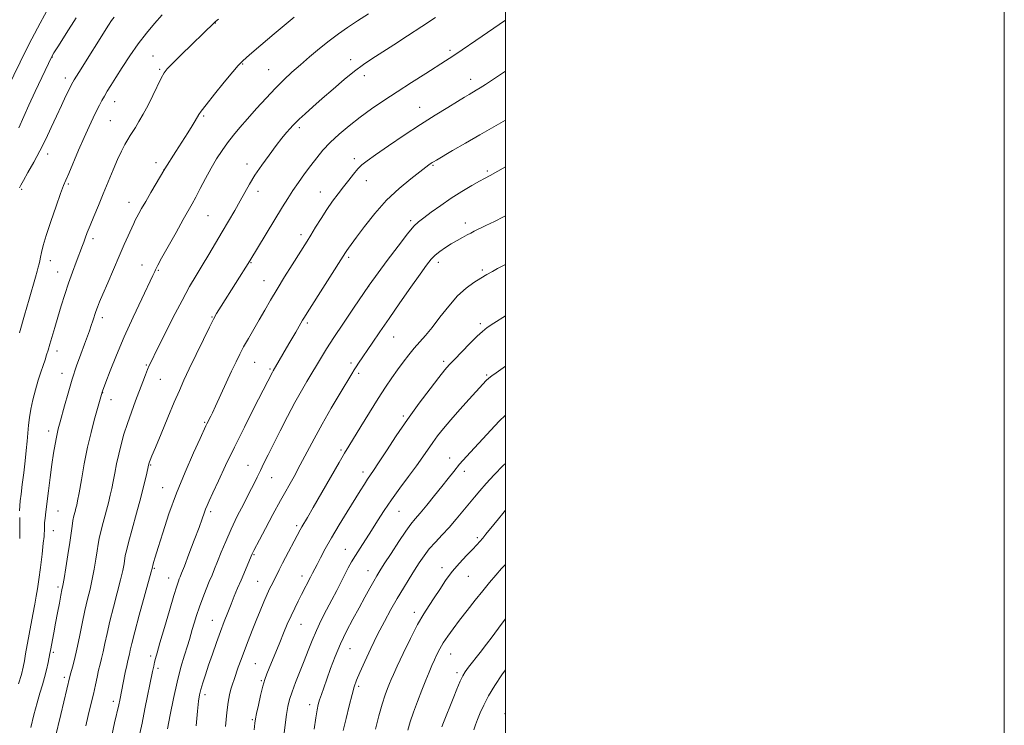
# Model space of a CAD drawing. Extents: x 2162300 to 2165200, y 294800 to 297700.
# Drawn here: x 2164805 to 2165200, y 295677 to 295960 of the extents above; entities that cross this region are included whole.
import ezdxf

# ---------------------------------------------------------------- set-up
doc = ezdxf.new("R2010")
doc.units = 0
doc.header["$MEASUREMENT"] = 0
for name, color, linetype, lineweight in [('CONTOUR INDEX', 41, 'Continuous', 13), ('CONTOUR INTERMEDIATE', 44, 'Continuous', 0), ('GRID LINE', 7, 'Continuous', 0), ('SPOT ELEVATION DTM', 2, 'Continuous', 13)]:
    doc.layers.add(name, color=color, linetype=linetype, lineweight=lineweight)

msp = doc.modelspace()

# ---------------------------------------------------------------- linework, layer by layer
at = {"layer": 'CONTOUR INDEX', "flags": 128}
for points, elevation in [([(2164800.353, 295932.659), (2164805.432, 295943.088), (2164807.618, 295947.493), (2164810.194, 295952.513), (2164813.465, 295958.721), (2164816.928, 295965.189)], 1150), ([(2164804.868, 295694.033), (2164805.957, 295697.778), (2164806.66, 295700.689), (2164807.177, 295703.271), (2164807.682, 295705.982), (2164810.568, 295721.815), (2164811.3351, 295725.915), (2164811.947, 295729.1271), (2164812.472, 295732.101), (2164813.012, 295735.752), (2164813.634, 295740.64), (2164814.2531, 295745.905), (2164814.7511, 295750.33), (2164815.04, 295753.025), (2164815.16, 295754.399), (2164815.187, 295755.184), (2164815.188, 295756.008), (2164815.21, 295757.073), (2164815.295, 295758.479), (2164815.4791, 295760.354), (2164815.786, 295762.957), (2164816.832, 295771.335), (2164817.521, 295776.684), (2164818.235, 295781.9101), (2164818.91, 295786.415), (2164819.52, 295790.074), (2164820.04, 295792.877), (2164820.457, 295794.852), (2164820.778, 295796.171), (2164821.533, 295798.948), (2164823.239, 295805.335), (2164824.678, 295810.499), (2164826.3399, 295816.066), (2164828.087, 295821.379), (2164829.7691, 295826.127), (2164831.237, 295830.09), (2164833.269, 295835.504), (2164833.998, 295837.527), (2164834.657, 295839.473), (2164835.869, 295843.14), (2164836.488, 295844.873), (2164837.335, 295847.031), (2164838.647, 295850.1931), (2164840.566, 295854.711), (2164842.851, 295860.025), (2164845.165, 295865.35), (2164847.217, 295870.016), (2164851.014, 295878.5079), (2164851.615, 295879.788), (2164852.211, 295880.9601), (2164853.019, 295882.455), (2164854.176, 295884.511), (2164855.803, 295887.324), (2164857.914, 295890.914), (2164863.536, 295900.372), (2164867.924, 295907.274), (2164872.629, 295914.741), (2164874.402, 295917.6), (2164875.66, 295919.667), (2164877.117, 295922.134), (2164878.077, 295923.512), (2164880.045, 295926.055), (2164883.389, 295930.23), (2164887.306, 295935.061), (2164890.7, 295939.208), (2164892.868, 295941.772), (2164894.69, 295943.61), (2164897.441, 295946.019), (2164901.955, 295949.881), (2164907.297, 295954.433), (2164912.092, 295958.498), (2164915.322, 295961.194)], 1140), ([(2164853.42, 295674.052), (2164854.33, 295678.282), (2164855.508, 295683.951), (2164858.56, 295698.97), (2164859.018, 295701.141), (2164859.353, 295702.614), (2164859.73, 295704.105), (2164860.372, 295706.433), (2164861.5161, 295710.44), (2164863.282, 295716.541), (2164865.299, 295723.443), (2164867.078, 295729.42), (2164868.2461, 295733.177), (2164868.908, 295735.119), (2164869.287, 295736.075), (2164869.617, 295736.873), (2164870.19, 295738.314), (2164871.309, 295741.1951), (2164873.139, 295745.952), (2164875.28, 295751.566), (2164877.192, 295756.658), (2164878.472, 295760.179), (2164879.2541, 295762.405), (2164879.806, 295763.9419), (2164880.396, 295765.399), (2164881.284, 295767.393), (2164882.729, 295770.542), (2164884.93, 295775.307), (2164887.848, 295781.519), (2164891.385, 295788.852), (2164895.353, 295796.839), (2164899.208, 295804.457), (2164906.577, 295818.916), (2164906.84, 295819.388), (2164913.23, 295830.221), (2164915.935, 295834.883), (2164918.709, 295839.74), (2164919.405, 295840.903), (2164920.506, 295842.659), (2164935.844, 295866.789), (2164936.3979, 295867.609), (2164937.0751, 295868.545), (2164940.333, 295872.973), (2164943.519, 295877.262), (2164947.633, 295882.459), (2164952.375, 295887.775), (2164957.382, 295892.522), (2164962.038, 295896.3959), (2164965.664, 295899.193), (2164969.297, 295901.958), (2164970.2141, 295902.5959), (2164970.674, 295902.899), (2164971.198, 295903.228), (2164972.323, 295903.898), (2164978.746, 295907.656), (2164983.999, 295910.706), (2164989.761, 295914.024), (2165000, 295919.846)], 1130), ([(2164911.14, 295673.198), (2164911.679, 295677.603), (2164912.239, 295681.648), (2164912.793, 295684.877), (2164913.48, 295687.711), (2164914.48, 295690.787), (2164915.904, 295694.573), (2164919.318, 295703.201), (2164920.917, 295707.341), (2164922.492, 295711.33), (2164924.213, 295715.329), (2164926.193, 295719.4469), (2164928.319, 295723.594), (2164930.423, 295727.627), (2164932.364, 295731.414), (2164934.108, 295734.858), (2164935.648, 295737.869), (2164937.012, 295740.431), (2164938.366, 295742.822), (2164939.9129, 295745.392), (2164941.803, 295748.409), (2164946.305, 295755.5), (2164948.7309, 295759.3481), (2164951.359, 295763.411), (2164954.341, 295767.774), (2164957.736, 295772.439), (2164961.22, 295777.093), (2164964.379, 295781.345), (2164966.91, 295784.91), (2164970.85, 295790.665), (2164972.813, 295793.367), (2164975.128, 295796.316), (2164978.06, 295799.796), (2164981.708, 295803.923), (2164985.518, 295808.132), (2164990.95, 295814.068), (2164992.336, 295815.52), (2164993.41, 295816.504), (2164994.621, 295817.444), (2164996.288, 295818.628), (2165000, 295821.226)], 1120), ([(2164974.531, 295676.721), (2164975.248, 295678.54), (2164979.043, 295688.085), (2164980.5609, 295691.871), (2164981.875, 295695.031), (2164982.87, 295697.159), (2164983.856, 295698.784), (2164985.253, 295700.664), (2164989.8609, 295706.585), (2164992.404, 295709.884), (2164994.649, 295712.862), (2164998.292, 295717.772), (2165000, 295720.015)], 1110)]:
    msp.add_lwpolyline(points, dxfattribs=dict(at, elevation=elevation))
at = {"layer": 'CONTOUR INTERMEDIATE', "flags": 128}
for points, elevation in [([(2164804.899, 295916.86), (2164809.001, 295925.822), (2164811.54, 295931.317), (2164818.122, 295945.349), (2164818.292, 295945.643), (2164819.005, 295946.8), (2164820.786, 295949.643), (2164823.943, 295954.641), (2164827.935, 295960.839)], 1148), ([(2164805.196, 295834.691), (2164807.238, 295841.664), (2164809.095, 295848.11), (2164811.626, 295857.02), (2164812.2801, 295859.369), (2164812.7111, 295860.958), (2164813.049, 295862.264), (2164813.35, 295863.542), (2164813.647, 295864.989), (2164814.012, 295866.852), (2164814.666, 295869.58), (2164815.865, 295873.674), (2164817.734, 295879.311), (2164819.863, 295885.39), (2164821.708, 295890.486), (2164822.906, 295893.654), (2164823.812, 295895.854), (2164824.959, 295898.525), (2164828.913, 295907.836), (2164831.135, 295912.965), (2164833.094, 295917.316), (2164834.75, 295920.832), (2164836.125, 295923.641), (2164837.259, 295925.883), (2164838.263, 295927.773), (2164839.262, 295929.541), (2164840.395, 295931.436), (2164841.846, 295933.777), (2164843.809, 295936.901), (2164846.408, 295941.001), (2164849.475, 295945.686), (2164852.771, 295950.42), (2164856.086, 295954.76), (2164859.336, 295958.639), (2164862.47, 295962.082)], 1144), ([(2164805.196, 295892.81), (2164805.705, 295893.764), (2164806.784, 295895.666), (2164808.609, 295898.84), (2164810.931, 295902.972), (2164813.397, 295907.59), (2164815.723, 295912.286), (2164817.901, 295916.933), (2164819.993, 295921.47), (2164822.017, 295925.784), (2164823.817, 295929.553), (2164825.196, 295932.4019), (2164826.1069, 295934.227), (2164827.115, 295935.996), (2164828.938, 295938.949), (2164840.893, 295957.995), (2164842.123, 295959.864), (2164843.099, 295961.186)], 1146), ([(2164805.281, 295763.307), (2164805.345, 295765.325), (2164805.522, 295767.292), (2164805.846, 295769.969), (2164806.331, 295773.877), (2164806.898, 295778.557), (2164807.447, 295783.307), (2164807.9, 295787.561), (2164808.262, 295791.292), (2164808.844, 295797.657), (2164809.21, 295800.699), (2164809.7771, 295804.036), (2164810.621, 295807.851), (2164811.649, 295811.856), (2164812.731, 295815.648), (2164813.75, 295818.904), (2164814.662, 295821.622), (2164815.438, 295823.879), (2164816.077, 295825.8081), (2164816.68, 295827.7489), (2164817.373, 295830.097), (2164819.329, 295836.834), (2164820.553, 295840.973), (2164821.899, 295845.402), (2164823.347, 295849.978), (2164824.88, 295854.563), (2164826.453, 295858.986), (2164827.924, 295862.937), (2164830.497, 295869.651), (2164830.9819, 295870.977), (2164831.566, 295872.616), (2164832.367, 295874.789), (2164833.493, 295877.656), (2164835.0081, 295881.316), (2164836.818, 295885.612), (2164838.784, 295890.324), (2164842.717, 295899.93), (2164844.519, 295904.1191), (2164846.12, 295907.499), (2164847.502, 295910.122), (2164848.657, 295912.125), (2164849.615, 295913.686), (2164851.664, 295916.924), (2164853.119, 295919.309), (2164854.856, 295922.314), (2164856.766, 295925.868), (2164858.723, 295929.81), (2164862.041, 295936.738), (2164863.153, 295938.783), (2164864.419, 295940.432), (2164866.517, 295942.599), (2164869.857, 295945.896), (2164883.373, 295959.005), (2164883.774, 295959.351), (2164884.933, 295960.285)], 1142), ([(2164809.738, 295676.564), (2164810.978, 295681.603), (2164812.236, 295686.354), (2164813.3751, 295690.265), (2164814.381, 295693.545), (2164815.266, 295696.592), (2164816.037, 295699.672), (2164816.669, 295702.529), (2164817.412, 295706.204), (2164817.624, 295707.322), (2164818.931, 295714.455), (2164819.648, 295718.292), (2164820.4371, 295722.443), (2164821.1999, 295726.386), (2164821.825, 295729.544), (2164822.25, 295731.621), (2164822.606, 295733.4559), (2164823.075, 295736.1731), (2164823.776, 295740.5179), (2164824.589, 295745.729), (2164825.334, 295750.668), (2164826.278, 295757.238), (2164826.642, 295759.418), (2164827.049, 295761.328), (2164827.4669, 295763), (2164827.838, 295764.393), (2164828.143, 295765.617), (2164828.506, 295767.395), (2164829.09, 295770.598), (2164830.01, 295775.7771), (2164831.199, 295782.201), (2164832.539, 295788.814), (2164833.915, 295794.7251), (2164835.207, 295799.686), (2164838.308, 295810.874), (2164838.433, 295811.2209), (2164839.837, 295814.896), (2164841.599, 295819.45), (2164844.095, 295825.667), (2164847.215, 295833.023), (2164850.769, 295840.899), (2164854.235, 295848.292), (2164858.65, 295857.566), (2164859.414, 295859.208), (2164859.717, 295859.891), (2164859.985, 295860.464), (2164860.659, 295861.743), (2164862.189, 295864.5339), (2164864.816, 295869.2749), (2164867.961, 295874.919), (2164870.836, 295880.049), (2164874.369, 295886.311), (2164875.839, 295889.02), (2164877.679, 295892.518), (2164879.816, 295896.554), (2164882.056, 295900.629), (2164884.252, 295904.346), (2164886.423, 295907.708), (2164888.636, 295910.821), (2164890.971, 295913.817), (2164893.581, 295916.937), (2164896.633, 295920.448), (2164900.209, 295924.495), (2164904.044, 295928.7371), (2164907.782, 295932.712), (2164911.178, 295936.093), (2164914.418, 295939.0999), (2164917.795, 295942.086), (2164921.516, 295945.305), (2164925.437, 295948.6), (2164929.327, 295951.711), (2164933.035, 295954.463), (2164936.732, 295957.019), (2164940.67, 295959.631), (2164945.087, 295962.53)], 1138), ([(2164819.458, 295672.406), (2164821.729, 295681.734), (2164825.4591, 295696.944), (2164825.841, 295698.4269), (2164826.43, 295700.644), (2164827.22, 295703.764), (2164828.169, 295707.846), (2164829.227, 295712.835), (2164830.342, 295718.226), (2164831.454, 295723.403), (2164832.514, 295727.911), (2164833.5, 295731.952), (2164834.396, 295735.893), (2164835.187, 295739.97), (2164835.853, 295743.907), (2164836.372, 295747.298), (2164836.757, 295749.919), (2164837.161, 295752.269), (2164837.77, 295755.027), (2164838.701, 295758.648), (2164840.826, 295766.505), (2164841.6231, 295769.613), (2164842.248, 295772.324), (2164842.819, 295775.138), (2164843.439, 295778.439), (2164844.15, 295782.138), (2164844.976, 295786.031), (2164845.947, 295789.969), (2164847.098, 295794.02), (2164848.47, 295798.306), (2164850.065, 295802.868), (2164851.739, 295807.419), (2164854.6361, 295815.068), (2164855.698, 295817.829), (2164856.52, 295819.899), (2164857.2061, 295821.497), (2164858.204, 295823.584), (2164860.045, 295827.308), (2164863.054, 295833.369), (2164866.73, 295840.669), (2164870.366, 295847.666), (2164873.422, 295853.195), (2164876.032, 295857.621), (2164878.501, 295861.69), (2164881.069, 295865.996), (2164886.416, 295875.071), (2164891.524, 295883.675), (2164893.718, 295887.491), (2164895.596, 295890.913), (2164897.434, 295894.221), (2164899.591, 295897.773), (2164902.295, 295901.786), (2164905.265, 295905.909), (2164908.09, 295909.651), (2164910.438, 295912.6241), (2164912.286, 295914.86), (2164913.685, 295916.494), (2164914.751, 295917.704), (2164915.842, 295918.845), (2164917.376, 295920.314), (2164919.689, 295922.43), (2164922.782, 295925.197), (2164926.574, 295928.542), (2164930.915, 295932.325), (2164935.399, 295936.143), (2164939.552, 295939.524), (2164943.088, 295942.17), (2164946.474, 295944.463), (2164955.214, 295950.064), (2164960.741, 295953.6361), (2164966.461, 295957.382), (2164971.939, 295961.035)], 1136), ([(2164831.753, 295677.109), (2164832.796, 295681.336), (2164833.861, 295685.707), (2164834.841, 295689.869), (2164835.657, 295693.538), (2164836.338, 295696.707), (2164836.939, 295699.437), (2164837.512, 295701.838), (2164838.093, 295704.206), (2164838.714, 295706.887), (2164839.418, 295710.181), (2164840.293, 295714.221), (2164841.437, 295719.095), (2164842.883, 295724.744), (2164844.406, 295730.517), (2164845.717, 295735.614), (2164846.598, 295739.4229), (2164847.116, 295742.084), (2164847.637, 295745.382), (2164848.045, 295747.3), (2164848.898, 295750.635), (2164850.354, 295755.9669), (2164852.125, 295762.389), (2164853.814, 295768.618), (2164855.104, 295773.608), (2164855.99, 295777.253), (2164857.114, 295782.216), (2164857.205, 295782.515), (2164857.355, 295782.946), (2164857.634, 295783.691), (2164858.31, 295785.381), (2164859.694, 295788.765), (2164861.952, 295794.229), (2164864.658, 295800.725), (2164867.238, 295806.8439), (2164869.296, 295811.598), (2164871.1479, 295815.686), (2164873.286, 295820.226), (2164876.018, 295825.938), (2164878.91, 295831.934), (2164881.341, 295836.928), (2164882.928, 295840.089), (2164884.232, 295842.407), (2164886.05, 295845.331), (2164897.498, 295863.45), (2164910.71, 295885.154), (2164912.778, 295888.478), (2164914.824, 295891.629), (2164917.094, 295894.957), (2164919.521, 295898.378), (2164921.962, 295901.7), (2164924.343, 295904.793), (2164926.864, 295907.788), (2164929.792, 295910.876), (2164933.325, 295914.196), (2164937.361, 295917.652), (2164941.73, 295921.095), (2164946.313, 295924.4271), (2164951.21, 295927.765), (2164956.575, 295931.279), (2164962.405, 295935.028), (2164968.064, 295938.6341), (2164976.054, 295943.69), (2164978.911, 295945.538), (2164982.6489, 295948.039), (2164988.1, 295951.7461), (2165000, 295959.894)], 1134), ([(2164842.224, 295673.331), (2164843.31, 295678.421), (2164844.984, 295685.597), (2164845.397, 295687.483), (2164847.6249, 295698.492), (2164848.208, 295701.307), (2164848.645, 295703.286), (2164849.259, 295705.927), (2164849.609, 295707.527), (2164850.245, 295710.216), (2164851.42, 295714.788), (2164853.252, 295721.578), (2164858.01, 295738.875), (2164858.38, 295740.262), (2164858.529, 295740.918), (2164858.68, 295741.473), (2164858.991, 295742.5739), (2164859.633, 295744.754), (2164860.799, 295748.617), (2164862.637, 295754.549), (2164865.116, 295762.053), (2164868.162, 295770.414), (2164871.614, 295778.873), (2164874.969, 295786.505), (2164877.639, 295792.347), (2164879.957, 295797.36), (2164880.327, 295798.131), (2164881.882, 295801.245), (2164882.548, 295802.657), (2164883.772, 295805.299), (2164890.256, 295819.355), (2164892.01, 295823.084), (2164893.504, 295826.106), (2164895.073, 295829.047), (2164896.967, 295832.396), (2164901.324, 295839.911), (2164903.522, 295843.742), (2164905.833, 295847.743), (2164908.455, 295852.155), (2164911.473, 295857.062), (2164914.531, 295861.9319), (2164920.513, 295871.38), (2164922.017, 295873.816), (2164923.92, 295876.925), (2164926.135, 295880.486), (2164928.464, 295884.084), (2164930.742, 295887.385), (2164932.948, 295890.397), (2164935.092, 295893.211), (2164937.17, 295895.879), (2164939.119, 295898.295), (2164940.86, 295900.317), (2164942.456, 295901.927), (2164944.551, 295903.6239), (2164947.93, 295906.033), (2164953.095, 295909.568), (2164959.403, 295913.799), (2164965.926, 295918.083), (2164971.858, 295921.8731), (2164976.889, 295925.006), (2164980.83, 295927.411), (2164983.593, 295929.076), (2164985.49, 295930.199), (2164988.309, 295931.824), (2164989.922, 295932.792), (2164992.053, 295934.151), (2164994.884, 295936.039), (2165000, 295939.529)], 1132), ([(2164864.611, 295675.958), (2164865.607, 295681.5349), (2164866.914, 295688.098), (2164868.405, 295694.727), (2164869.947, 295700.631), (2164871.38, 295705.525), (2164872.537, 295709.255), (2164873.317, 295711.806), (2164873.878, 295713.7289), (2164874.443, 295715.714), (2164875.195, 295718.301), (2164876.16, 295721.428), (2164877.324, 295724.88), (2164878.653, 295728.44), (2164880.027, 295731.8791), (2164881.305, 295734.964), (2164882.402, 295737.582), (2164883.446, 295740.1029), (2164884.618, 295743.016), (2164886.075, 295746.698), (2164887.87, 295751.0761), (2164890.031, 295755.963), (2164892.527, 295761.126), (2164895.079, 295766.143), (2164897.349, 295770.544), (2164899.0989, 295774.011), (2164900.484, 295776.84), (2164901.762, 295779.48), (2164903.17, 295782.356), (2164904.879, 295785.794), (2164907.045, 295790.096), (2164909.739, 295795.397), (2164912.716, 295801.16), (2164915.647, 295806.679), (2164918.246, 295811.365), (2164920.397, 295815.085), (2164926.255, 295824.935), (2164928.283, 295828.2119), (2164931.211, 295832.758), (2164935.074, 295838.5721), (2164939.125, 295844.577), (2164945.328, 295853.6919), (2164952.669, 295863.602), (2164956.982, 295869.367), (2164960.7989, 295874.343), (2164963.345, 295877.398), (2164965.197, 295879.174), (2164967.274, 295880.75), (2164970.2811, 295882.967), (2164974.075, 295885.703), (2164978.299, 295888.597), (2164982.584, 295891.315), (2164986.499, 295893.649), (2164989.598, 295895.419), (2164991.596, 295896.5271), (2164993.895, 295897.757), (2165000, 295901.128)], 1128), ([(2164876.1, 295677.171), (2164876.58, 295683.081), (2164876.981, 295687.03), (2164877.393, 295689.596), (2164877.938, 295691.776), (2164878.718, 295694.403), (2164879.751, 295697.645), (2164881.035, 295701.505), (2164882.543, 295705.9199), (2164884.168, 295710.555), (2164885.78, 295715.011), (2164887.278, 295718.983), (2164888.675, 295722.543), (2164890.015, 295725.859), (2164891.334, 295729.08), (2164892.659, 295732.279), (2164894.01, 295735.508), (2164898.511, 295746.132), (2164898.757, 295746.658), (2164899.132, 295747.393), (2164901.437, 295751.736), (2164903.853, 295756.263), (2164906.83, 295761.806), (2164909.896, 295767.447), (2164915.263, 295777.117), (2164917.787, 295781.734), (2164923.2991, 295792.108), (2164926.561, 295798.0579), (2164930.217, 295804.444), (2164933.785, 295810.5061), (2164938.412, 295818.255), (2164939.393, 295819.87), (2164940.126, 295821.015), (2164941.068, 295822.428), (2164946.638, 295830.575), (2164949.6921, 295835.013), (2164953.4211, 295840.409), (2164957.741, 295846.638), (2164962.093, 295852.887), (2164965.794, 295858.174), (2164968.374, 295861.787), (2164970.1981, 295864.102), (2164971.841, 295865.762), (2164973.762, 295867.3019), (2164975.953, 295868.811), (2164978.292, 295870.267), (2164980.648, 295871.641), (2164982.843, 295872.864), (2164984.693, 295873.863), (2164986.127, 295874.617), (2164987.5399, 295875.329), (2164992.205, 295877.598), (2164995.6, 295879.2709), (2164999.259, 295881.135), (2165000, 295881.531)], 1126), ([(2164887.827, 295676.917), (2164888.345, 295682.508), (2164888.88, 295686.681), (2164889.427, 295689.638), (2164889.984, 295691.8629), (2164890.561, 295693.799), (2164891.204, 295695.743), (2164892.909, 295700.632), (2164894.034, 295703.78), (2164895.353, 295707.339), (2164896.856, 295711.235), (2164898.473, 295715.312), (2164900.12, 295719.394), (2164901.7169, 295723.305), (2164903.201, 295726.867), (2164904.516, 295729.904), (2164905.626, 295732.308), (2164906.583, 295734.247), (2164909.371, 295739.71), (2164910.71, 295742.307), (2164917.706, 295755.681), (2164918.378, 295756.8799), (2164920.631, 295760.685), (2164922.9351, 295764.626), (2164933.353, 295782.692), (2164935.544, 295786.434), (2164937.207, 295789.1889), (2164942.093, 295797.146), (2164945.565, 295802.776), (2164949.006, 295808.276), (2164951.953, 295812.847), (2164954.479, 295816.601), (2164956.791, 295819.877), (2164959.058, 295822.949), (2164961.295, 295825.835), (2164963.479, 295828.487), (2164967.922, 295833.567), (2164970.591, 295836.814), (2164973.775, 295840.936), (2164977.286, 295845.399), (2164980.85, 295849.473), (2164984.233, 295852.595), (2164987.343, 295854.877), (2164990.128, 295856.6), (2164992.566, 295858.014), (2164994.771, 295859.241), (2164996.889, 295860.373), (2165000, 295861.976)], 1124), ([(2164899.332, 295675.576), (2164899.538, 295678.224), (2164899.779, 295680.026), (2164900.217, 295682.157), (2164900.958, 295685.452), (2164901.882, 295689.365), (2164902.81, 295693.01), (2164903.621, 295695.752), (2164904.419, 295697.9799), (2164905.365, 295700.334), (2164909.515, 295710.515), (2164911.053, 295714.258), (2164912.578, 295717.875), (2164914.073, 295721.25), (2164915.524, 295724.304), (2164916.929, 295727.108), (2164918.289, 295729.77), (2164921.821, 295736.766), (2164922.66, 295738.37), (2164924.487, 295741.825), (2164925.884, 295744.511), (2164927.781, 295748.053), (2164930.271, 295752.467), (2164933.348, 295757.646), (2164936.6121, 295762.986), (2164941.824, 295771.396), (2164943.475, 295774.03), (2164944.717, 295775.949), (2164947.13, 295779.461), (2164949.183, 295782.54), (2164952.288, 295787.302), (2164956.254, 295793.3169), (2164960.761, 295799.9131), (2164965.454, 295806.4289), (2164969.831, 295812.26), (2164973.354, 295816.812), (2164975.714, 295819.756), (2164977.513, 295821.824), (2164979.583, 295824.016), (2164982.493, 295827.033), (2164985.771, 295830.389), (2164988.684, 295833.302), (2164990.775, 295835.249), (2164992.692, 295836.73), (2164995.36, 295838.5051), (2165000, 295841.472)], 1122), ([(2164923.374, 295675.799), (2164924.015, 295680.396), (2164924.533, 295683.584), (2164924.999, 295685.7431), (2164925.528, 295687.577), (2164926.225, 295689.7), (2164927.156, 295692.383), (2164928.377, 295695.811), (2164929.9301, 295700.078), (2164931.799, 295704.932), (2164933.954, 295710.029), (2164936.345, 295715.0701), (2164938.846, 295719.92), (2164941.313, 295724.4879), (2164943.608, 295728.6639), (2164945.616, 295732.276), (2164947.226, 295735.134), (2164948.437, 295737.225), (2164949.673, 295739.246), (2164951.4669, 295742.069), (2164954.15, 295746.239), (2164957.243, 295750.967), (2164960.067, 295755.138), (2164962.155, 295757.977), (2164963.894, 295760.087), (2164965.884, 295762.414), (2164968.546, 295765.646), (2164971.584, 295769.425), (2164974.519, 295773.133), (2164977.013, 295776.312), (2164979.275, 295779.144), (2164981.649, 295781.969), (2164984.404, 295785.0609), (2164994.159, 295795.676), (2164997.468, 295799.202), (2165000, 295801.71)], 1118), ([(2164935.025, 295675.313), (2164936.121, 295680.104), (2164937.378, 295685.237), (2164938.53, 295689.705), (2164939.419, 295692.854), (2164940.323, 295695.424), (2164941.628, 295698.507), (2164943.606, 295702.9), (2164946.089, 295708.209), (2164948.795, 295713.747), (2164951.488, 295718.9491), (2164954.11, 295723.742), (2164956.648, 295728.18), (2164959.085, 295732.3), (2164961.385, 295736.084), (2164963.508, 295739.501), (2164965.452, 295742.55), (2164967.381, 295745.35), (2164969.5021, 295748.053), (2164971.96, 295750.7949), (2164974.6741, 295753.653), (2164977.505, 295756.693), (2164980.318, 295759.926), (2164982.993, 295763.1629), (2164987.554, 295768.796), (2164989.714, 295771.36), (2164992.284, 295774.265), (2164995.515, 295777.764), (2164999.116, 295781.48), (2165000, 295782.328)], 1116), ([(2164947.894, 295675.885), (2164949.306, 295681.15), (2164950.648, 295685.89), (2164951.801, 295689.53), (2164952.758, 295692.18), (2164953.534, 295694.121), (2164954.21, 295695.732), (2164955.116, 295697.768), (2164956.646, 295701.0799), (2164959.042, 295706.168), (2164961.934, 295712.132), (2164964.803, 295717.721), (2164967.254, 295722.007), (2164969.395, 295725.353), (2164971.46, 295728.444), (2164973.653, 295731.818), (2164976.051, 295735.411), (2164978.7, 295739.013), (2164981.581, 295742.416), (2164984.4, 295745.433), (2164986.797, 295747.882), (2164988.526, 295749.669), (2164989.799, 295751.057), (2164990.94, 295752.394), (2164992.222, 295753.968), (2164995.361, 295757.892), (2164997.176, 295760.136), (2164998.953, 295762.306), (2165000, 295763.564)], 1114), ([(2164805.2851, 295752.227), (2164805.341, 295754.763), (2164805.328, 295757.677), (2164805.292, 295760.675)], 1142), ([(2164960.901, 295675.431), (2164961.862, 295678.758), (2164963.113, 295682.605), (2164964.707, 295686.96), (2164966.451, 295691.414), (2164968.092, 295695.452), (2164969.44, 295698.698), (2164970.553, 295701.307), (2164971.552, 295703.569), (2164972.558, 295705.746), (2164973.698, 295707.979), (2164975.1, 295710.3799), (2164976.874, 295713.055), (2164979.054, 295716.084), (2164981.659, 295719.541), (2164984.659, 295723.428), (2164987.833, 295727.46), (2164990.913, 295731.283), (2164993.6889, 295734.623), (2164996.189, 295737.535), (2164998.501, 295740.157), (2165000, 295741.833)], 1112), ([(2164987.329, 295675.537), (2164988.032, 295677.596), (2164988.862, 295679.696), (2164989.927, 295682.31), (2164991.35, 295685.49), (2164993.2579, 295689.182), (2164995.723, 295693.3), (2164998.5799, 295697.628), (2165000, 295699.64)], 1108)]:
    msp.add_lwpolyline(points, dxfattribs=dict(at, elevation=elevation))
at = {"layer": 'GRID LINE', "flags": 128}
for points in [[(2162300, 294800), (2165200, 294800), (2165200, 297700), (2162300, 297700), (2162300, 294800)], [(2162500, 295000), (2165000, 295000), (2165000, 297500), (2162500, 297500), (2162500, 295000)]]:
    msp.add_lwpolyline(points, dxfattribs=at)
at = {"layer": 'SPOT ELEVATION DTM'}
for p in [(2164883.76, 295958.8, 1141.95), (2164818.32, 295945.17, 1147.95), (2164858.74, 295945.54, 1142.83), (2164977.85, 295947.85, 1134.31), (2164861.36, 295940.27, 1142.2), (2164894.72, 295942.34, 1139.89), (2164937.99, 295944.07, 1136.49), (2164823.53, 295936.8, 1146.5), (2164905.14, 295940.15, 1138.87), (2164943.47, 295937.76, 1135.52), (2164986.07, 295936.22, 1132.61), (2164843.37, 295927.33, 1143.31), (2164965.57, 295925.05, 1132.76), (2164879.01, 295921.5, 1139.8), (2164841.6, 295919.7, 1143.02), (2164917.34, 295916.82, 1135.67), (2164816.46, 295906.35, 1145.49), (2164859.9, 295902.78, 1140.5), (2164896.42, 295902.26, 1136.49), (2164939.46, 295904.49, 1132.44), (2164971.03, 295901.76, 1129.85), (2164863.15, 295900.06, 1140.02), (2164992.72, 295899.44, 1128.24), (2164824.73, 295894.3, 1143.81), (2164944.29, 295895.62, 1131.28), (2164806.07, 295892.15, 1145.8), (2164900.78, 295891.37, 1135.5), (2164925.79, 295891.06, 1132.74), (2164849.06, 295886.89, 1140.67), (2164880.73, 295881.54, 1137.05), (2164962.09, 295879.58, 1128.28), (2164983.91, 295878.62, 1126.52), (2164918.1, 295874.01, 1132.45), (2164834.64, 295872.41, 1141.6), (2164817.62, 295863.55, 1143.38), (2164854.35, 295861.83, 1138.73), (2164898.04, 295862.7, 1133.89), (2164937.22, 295864.92, 1129.72), (2164973.14, 295862.93, 1125.53), (2164820.56, 295859.08, 1142.76), (2164860.82, 295859.7, 1137.86), (2164990.81, 295859.82, 1124.25), (2164903.2, 295855.58, 1132.8), (2164945.25, 295853.34, 1127.98), (2164838.44, 295840.75, 1139.54), (2164882.33, 295841.03, 1134.11), (2164920.56, 295838.59, 1129.71), (2164989.95, 295838.3, 1122.33), (2164955.26, 295833, 1125.19), (2164820.24, 295827.38, 1141.46), (2164899.52, 295822.89, 1131.12), (2164938.16, 295822.61, 1126.35), (2164975.22, 295823.2, 1122.34), (2164822.23, 295818.48, 1140.66), (2164856.05, 295821.71, 1136.15), (2164905.67, 295820.14, 1130.2), (2164941.12, 295818.46, 1125.68), (2164861.65, 295815.95, 1135.1), (2164992.44, 295817.7, 1120.18), (2164838.58, 295810.67, 1137.95), (2164841.95, 295807.9, 1137.34), (2164879.39, 295798.77, 1132.16), (2164959.04, 295801.31, 1122.27), (2164816.89, 295795.27, 1140.54), (2164934.07, 295787.69, 1124.27), (2164977.61, 295784.47, 1118.66), (2164857.78, 295781.74, 1133.88), (2164896.78, 295781.54, 1128.81), (2164942.89, 295778.93, 1122.5), (2164983.55, 295779.15, 1117.49), (2164906.3, 295776.64, 1127.19), (2164862.56, 295772.63, 1132.79), (2164820.63, 295763.22, 1139.11), (2164881.84, 295763.02, 1129.66), (2164957.3, 295763.12, 1119.13), (2164818.83, 295755.34, 1139.26), (2164916.35, 295757.43, 1124.32), (2164988.79, 295752.55, 1114.26), (2164935.8, 295747.93, 1120.82), (2164899.19, 295745.8, 1125.87), (2164859.22, 295740.32, 1131.86), (2164944.86, 295739.36, 1118.71), (2164974.62, 295740.52, 1114.46), (2164865.02, 295736.47, 1130.71), (2164900.63, 295735.13, 1124.91), (2164918.52, 295737.26, 1122.53), (2164985.2, 295737.02, 1113.12), (2164820.61, 295732.77, 1138.34), (2164882.46, 295719.42, 1126.78), (2164963.44, 295722.66, 1114.49), (2164918.09, 295717.89, 1121.15), (2164937.7, 295708.12, 1117.16), (2164818.72, 295706.68, 1137.75), (2164857.8, 295705.15, 1130.38), (2164978.03, 295705.93, 1111.21), (2164860.75, 295700.23, 1129.64), (2164899.72, 295702.13, 1122.97), (2164823.17, 295696.59, 1136.4), (2164980.65, 295698.53, 1110.38), (2164902.11, 295695.22, 1122.18), (2164941.16, 295692.99, 1115.7), (2164879.63, 295689.7, 1125.55), (2164842.8, 295686.94, 1132.46), (2164921.53, 295685.61, 1118.54), (2164999.85, 295682.04, 1106.47), (2164898.54, 295679.6, 1122.18)]:
    msp.add_point(p, dxfattribs=at)

doc.saveas('drawing.dxf')
